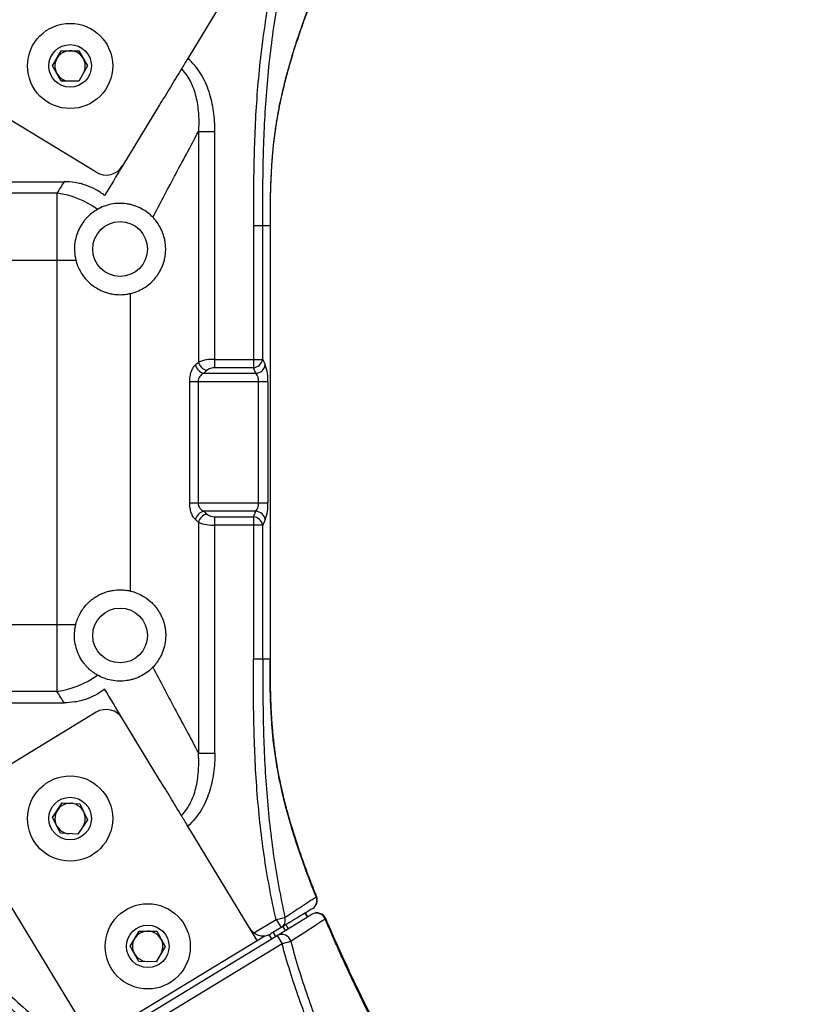
# Paper-space layout '_Bottom' of a CAD drawing. Units: inches. Extents: x -30.1 to 30.1, y -15.3 to 17.5.
# Drawn here: x 13.1 to 18.2, y -3.6 to 2.7 of the extents above; entities that cross this region are included whole.
import ezdxf

# ---------------------------------------------------------------- set-up
doc = ezdxf.new("R2010")
doc.units = ezdxf.units.IN
doc.header["$MEASUREMENT"] = 0

psp = doc.layouts.new('_Bottom')

# ---------------------------------------------------------------- linework, layer by layer
at = {"color": 7, "linetype": 'Continuous', "lineweight": 25}
for p, q in [((14.6379, 3.2221), (14.1886, 2.4831)), ((13.3127, 2.4342), (13.3695, 2.5327)), ((13.3695, 2.5327), (13.4831, 2.5328)), ((13.4831, 2.5328), (13.54, 2.4344)), ((13.3696, 2.3358), (13.3127, 2.4342)), ((13.54, 2.4344), (13.4833, 2.3359)), ((13.4833, 2.3359), (13.3696, 2.3358)), ((13.5948, 1.7468), (12.7403, 2.2662)), ((14.0062, 2.183), (13.7665, 1.7887)), ((14.2573, 2.0109), (14.3642, 2.0109)), ((14.2573, 2.0109), (14.2573, 0.5187)), ((14.3642, 0.482), (14.3642, 2.0109)), ((12.2408, 1.6853), (13.3875, 1.6853)), ((13.3415, 1.612), (9.6881, 1.612)), ((13.3415, 1.612), (13.3415, -1.612)), ((14.6129, 1.4016), (14.6129, 0.482)), ((14.6129, 1.4016), (14.7208, 1.4016)), ((14.6733, 0.5361), (14.6733, 1.4016)), ((14.7208, 1.4016), (14.7208, -1.4016)), ((14.7229, -1.4016), (14.7229, 1.4016)), ((9.6881, 1.178), (13.4636, 1.178)), ((13.818, -0.9627), (13.818, 0.9627)), ((14.3642, 0.5361), (14.6733, 0.5361)), ((14.6733, 0.5361), (14.6901, 0.5)), ((14.2913, 0.4459), (14.6297, 0.4459)), ((14.6129, 0.482), (14.3642, 0.482)), ((14.6297, 0.4459), (14.6129, 0.482)), ((14.2006, -0.3917), (14.2006, 0.3917)), ((14.7068, 0.3917), (14.2006, 0.3917)), ((14.2548, 0.3917), (14.2548, -0.3917)), ((14.6464, -0.3917), (14.6464, 0.3917)), ((14.7068, 0.3917), (14.7068, -0.3917)), ((14.2006, -0.3917), (14.7068, -0.3917)), ((14.6297, -0.4459), (14.2913, -0.4459)), ((14.3642, -2.0109), (14.3642, -0.482)), ((14.3642, -0.482), (14.6129, -0.482)), ((14.6129, -0.482), (14.6297, -0.4459)), ((14.6129, -0.482), (14.6129, -1.4016)), ((14.6901, -0.5), (14.6733, -0.5361)), ((14.2573, -0.5187), (14.2573, -2.0109)), ((14.6733, -0.5361), (14.3642, -0.5361)), ((14.6733, -1.4016), (14.6733, -0.5361)), ((9.6881, -1.178), (13.4636, -1.178)), ((14.6129, -1.4016), (14.7208, -1.4016)), ((13.3415, -1.612), (9.6881, -1.612)), ((12.2408, -1.6853), (13.3875, -1.6853)), ((13.5948, -1.7468), (12.7403, -2.2662)), ((14.0062, -2.183), (13.7665, -1.7887)), ((14.2573, -2.0109), (14.3642, -2.0109)), ((13.3129, -2.4271), (13.3759, -2.3325)), ((13.3759, -2.3325), (13.4893, -2.3397)), ((13.4893, -2.3397), (13.5398, -2.4415)), ((13.3634, -2.5289), (13.3129, -2.4271)), ((13.5398, -2.4415), (13.4769, -2.5361)), ((14.6379, -3.2221), (14.1886, -2.4831)), ((12.7341, -2.4967), (13.5697, -3.8714)), ((13.4769, -2.5361), (13.3634, -2.5289)), ((14.9637, -3.0709), (14.9481, -3.0453)), ((14.9652, -3.07), (14.9496, -3.0443)), ((14.6168, -3.1735), (14.7596, -3.0867)), ((14.7596, -3.0867), (14.8174, -3.0736)), ((14.7596, -3.0867), (14.7921, -3.1401)), ((15.0818, -3.0826), (15.0819, -3.0826)), ((13.8153, -3.2595), (13.8734, -3.1619)), ((13.8734, -3.1619), (13.9871, -3.1634)), ((13.9871, -3.1634), (14.0426, -3.2626)), ((14.7921, -3.1401), (14.7285, -3.1787)), ((14.7407, -3.1713), (14.7563, -3.1969)), ((14.8025, -3.1338), (14.8181, -3.1594)), ((14.8231, -3.1212), (14.8387, -3.1469)), ((13.4778, -3.9741), (14.7662, -3.1909)), ((14.7987, -3.2443), (13.5103, -4.0275)), ((13.5215, -3.9007), (14.6861, -3.1928)), ((14.7314, -3.2121), (14.7152, -3.1855)), ((14.7662, -3.1909), (14.7987, -3.2443)), ((14.8553, -3.2292), (14.7987, -3.2443)), ((13.8708, -3.3587), (13.8153, -3.2595)), ((14.0426, -3.2626), (13.9844, -3.3602)), ((13.9844, -3.3602), (13.8708, -3.3587))]:
    psp.add_line(p, q, dxfattribs=at)
at = {"color": 8, "linetype": 'Continuous', "lineweight": 25, "flags": 128}
psp.add_lwpolyline([(15.019, -2.9405), (15.0204, -2.9398), (15.0215, -2.9394), (15.022, -2.939), (15.0222, -2.9389), (15.0222, -2.9389)], dxfattribs=at)
at = {"color": 7, "linetype": 'Continuous', "lineweight": 25}
for centre, radius in [((13.4264, 2.4343), 0.2756), ((13.4264, 2.4343), 0.1378), ((13.75, 1.25), 0.1772), ((13.75, -1.25), 0.1772), ((13.4264, -2.4343), 0.2756), ((13.4264, -2.4343), 0.1378), ((13.9289, -3.261), 0.2756), ((13.9289, -3.261), 0.1378)]:
    psp.add_circle(centre, radius, dxfattribs=at)
for centre, radius, start, end in [((13.4264, 2.4343), 0.0984, 330.04447, 270.04447), ((13.6597, 1.8536), 0.125, 238.70625, 328.70625), ((13.2591, 1.0302), 0.5876, 54.12281, 81.93681), ((14.3546, 0.2576), 0.2786, 88.02824, 110.44283), ((14.332, 0.5391), 0.0775, 195.24638, 254.03317), ((14.6067, 0.5496), 0.068, 275.26778, 348.48947), ((14.3121, 0.5202), 0.0772, 195.1951, 254.37725), ((14.3601, 0.4036), 0.0784, 87.0156, 129.01369), ((14.6234, 0.5136), 0.068, 275.26778, 348.48947), ((14.5645, 0.396), 0.0821, 356.99575, 37.38849), ((14.421, 0.4029), 0.2861, 357.75622, 19.83173), ((14.5645, -0.396), 0.0821, 322.61151, 3.00425), ((14.4261, -0.4037), 0.281, 339.96606, 2.44599), ((14.3121, -0.5202), 0.0772, 105.62275, 164.8049), ((14.332, -0.5391), 0.0775, 105.96683, 164.75362), ((14.3607, -0.4018), 0.0802, 231.48035, 272.49035), ((14.6067, -0.5496), 0.068, 11.51053, 84.73222), ((14.6234, -0.5136), 0.068, 11.51053, 84.73222), ((14.3529, -0.2677), 0.2686, 249.13305, 272.39588), ((13.2591, -1.0302), 0.5876, 278.06319, 305.87719), ((13.6597, -1.8536), 0.125, 31.29375, 121.29375), ((13.4264, -2.4343), 0.0984, 326.38064, 266.38064), ((14.9643, -2.9623), 0.0625, 301.29375, 21.97329), ((14.9643, -2.9652), 0.0601, 302.71457, 24.26374), ((15.0244, -3.1071), 0.0625, 23.10916, 121.29375), ((15.0215, -3.1073), 0.0612, 21.96803, 118.90828), ((14.7602, -3.0899), 0.0594, 302.37749, 15.96509), ((13.9289, -3.261), 0.0984, 329.21911, 269.21911), ((14.6766, -3.0933), 0.1, 211.29375, 233.31807), ((14.7957, -3.2451), 0.0617, 14.97182, 118.55011)]:
    psp.add_arc(centre, radius, start, end, dxfattribs=at)
at = {"color": 8, "linetype": 'Continuous', "lineweight": 25}
psp.add_arc((15.0672, -3.057), 0.0295, 291.93399, 299.86378, dxfattribs=at)
at = {"color": 7, "linetype": 'Continuous', "lineweight": 25}
for points, knots in [([(10.735, 2.702), (10.8624, 2.702), (10.9899, 2.702), (11.1809, 2.7053), (11.2445, 2.707), (11.3717, 2.7132), (11.4352, 2.7176), (11.5303, 2.729), (11.562, 2.7336), (11.6251, 2.7447), (11.6563, 2.7511), (11.7487, 2.7733), (11.8089, 2.7918), (11.9269, 2.8348), (11.9847, 2.8593), (12.0986, 2.9129), (12.1547, 2.942), (12.2377, 2.9885), (12.2653, 3.0044), (12.3197, 3.037), (12.3467, 3.0537), (12.4269, 3.1047), (12.4794, 3.1399), (12.6347, 3.2489), (12.7351, 3.3256), (12.9314, 3.4852), (13.0275, 3.5682), (13.2154, 3.7383), (13.3074, 3.8256), (13.3977, 3.9146)], [0, 0, 0, 0, 0.125, 0.125, 0.1875, 0.1875, 0.25, 0.25, 0.28125, 0.28125, 0.3125, 0.3125, 0.375, 0.375, 0.4375, 0.4375, 0.5, 0.5, 0.53125, 0.53125, 0.5625, 0.5625, 0.625, 0.625, 0.75, 0.75, 0.875, 0.875, 1, 1, 1, 1]), ([(14.7596, 3.0867), (14.7283, 2.9489), (14.7025, 2.8099), (14.6619, 2.5303), (14.6469, 2.3898), (14.6257, 2.1079), (14.6196, 1.9668), (14.6133, 1.6842), (14.6129, 1.5429), (14.6129, 1.4016)], [0, 0, 0, 0, 0.25, 0.25, 0.5, 0.5, 0.75, 0.75, 1, 1, 1, 1]), ([(14.6733, 1.4016), (14.6733, 1.4717), (14.6734, 1.5418), (14.6746, 1.6819), (14.6756, 1.752), (14.6789, 1.8922), (14.6813, 1.9622), (14.6878, 2.1022), (14.6919, 2.1722), (14.7075, 2.3819), (14.7221, 2.5213), (14.7617, 2.7988), (14.7867, 2.9368), (14.8174, 3.0736)], [0, 0, 0, 0, 0.125, 0.125, 0.25, 0.25, 0.375, 0.375, 0.5, 0.5, 0.75, 0.75, 1, 1, 1, 1]), ([(15.019, 2.9405), (14.9927, 2.8748), (14.9675, 2.8089), (14.9376, 2.7264), (14.9318, 2.7099), (14.9202, 2.6768), (14.9145, 2.6602), (14.8978, 2.611), (14.8872, 2.5788), (14.8673, 2.5155), (14.8579, 2.4844), (14.8401, 2.4232), (14.8318, 2.3931), (14.8084, 2.3041), (14.7948, 2.2462), (14.7713, 2.1307), (14.7613, 2.0729), (14.7445, 1.9527), (14.7378, 1.8903), (14.7315, 1.8068), (14.7303, 1.7898), (14.7282, 1.7553), (14.7272, 1.7378), (14.7247, 1.6854), (14.7235, 1.6503), (14.7209, 1.5443), (14.7208, 1.473), (14.7208, 1.4016)], [0, 0, 0, 0, 0.125, 0.125, 0.15625, 0.15625, 0.1875, 0.1875, 0.25, 0.25, 0.3125, 0.3125, 0.375, 0.375, 0.5, 0.5, 0.625, 0.625, 0.75, 0.75, 0.78125, 0.78125, 0.8125, 0.8125, 0.875, 0.875, 1, 1, 1, 1]), ([(14.7229, 1.4016), (14.7229, 1.4251), (14.723, 1.488), (14.724, 1.588), (14.7275, 1.698), (14.7329, 1.799), (14.7404, 1.8938), (14.7505, 1.9833), (14.7647, 2.0809), (14.784, 2.1864), (14.8084, 2.2943), (14.8361, 2.401), (14.8665, 2.5053), (14.9016, 2.6146), (14.94, 2.7253), (14.9804, 2.834), (15.0088, 2.9049), (15.0224, 2.9388)], [0, 0, 0, 0, 0.041779, 0.111503, 0.177382, 0.238732, 0.29601, 0.35647, 0.417933, 0.50055, 0.585068, 0.652047, 0.723601, 0.793879, 0.864532, 0.935098, 1, 1, 1, 1]), ([(14.1886, 2.4831), (14.1812, 2.4708), (14.1739, 2.4589), (14.1599, 2.4358), (14.1534, 2.4252), (14.1475, 2.4155)], [0, 0, 0, 0, 0.5, 0.5, 1, 1, 1, 1]), ([(14.3642, 2.0109), (14.3642, 2.0543), (14.3614, 2.0973), (14.3493, 2.1824), (14.3401, 2.2245), (14.3127, 2.3072), (14.295, 2.3466), (14.2608, 2.4019), (14.2481, 2.4197), (14.2202, 2.4531), (14.2051, 2.4687), (14.1886, 2.4831)], [0, 0, 0, 0, 0.25, 0.25, 0.5, 0.5, 0.75, 0.75, 0.875, 0.875, 1, 1, 1, 1]), ([(14.1475, 2.4155), (14.1234, 2.3758), (14.0995, 2.3364), (14.0523, 2.2588), (14.0291, 2.2206), (14.0062, 2.183)], [0, 0, 0, 0, 0.5, 0.5, 1, 1, 1, 1]), ([(14.1475, 2.4155), (14.1602, 2.4024), (14.1716, 2.3883), (14.1919, 2.3582), (14.2009, 2.3424), (14.2164, 2.31), (14.223, 2.2934), (14.2345, 2.2594), (14.2393, 2.2419), (14.2473, 2.2067), (14.2504, 2.189), (14.255, 2.1536), (14.2567, 2.1359), (14.2598, 2.0825), (14.2595, 2.0468), (14.2573, 2.0109)], [0, 0, 0, 0, 0.125, 0.125, 0.25, 0.25, 0.375, 0.375, 0.5, 0.5, 0.625, 0.625, 0.75, 0.75, 1, 1, 1, 1]), ([(13.9616, 1.456), (14.0063, 1.5406), (14.0537, 1.6293), (14.128, 1.7683), (14.1533, 1.8156), (14.2047, 1.912), (14.2308, 1.961), (14.2573, 2.0109)], [0, 0, 0, 0, 0.5, 0.5, 0.75, 0.75, 1, 1, 1, 1]), ([(13.6497, 1.5965), (13.6405, 1.6037), (13.6311, 1.6105), (13.6115, 1.6235), (13.6012, 1.6296), (13.5701, 1.6464), (13.5487, 1.6556), (13.5154, 1.6668), (13.5042, 1.67), (13.4814, 1.6756), (13.4698, 1.6779), (13.4347, 1.6835), (13.4112, 1.6853), (13.3875, 1.6853)], [0, 0, 0, 0, 0.125, 0.125, 0.25, 0.25, 0.5, 0.5, 0.625, 0.625, 0.75, 0.75, 1, 1, 1, 1]), ([(13.9616, 1.456), (13.9421, 1.4759), (13.9176, 1.4952), (13.8747, 1.5181), (13.8594, 1.5248), (13.8353, 1.5328), (13.827, 1.5352), (13.8104, 1.5392), (13.802, 1.5408), (13.7598, 1.5471), (13.7256, 1.5461), (13.6769, 1.5366), (13.661, 1.532), (13.631, 1.5207), (13.6168, 1.514), (13.6035, 1.5064)], [0, 0, 0, 0, 0.25, 0.25, 0.375, 0.375, 0.4375, 0.4375, 0.5, 0.5, 0.75, 0.75, 0.875, 0.875, 1, 1, 1, 1]), ([(13.6035, 1.5064), (13.594, 1.501), (13.5841, 1.4946), (13.5643, 1.4799), (13.5543, 1.4716), (13.5396, 1.4573), (13.5347, 1.4522), (13.525, 1.4414), (13.5202, 1.4356), (13.5064, 1.4176), (13.4979, 1.4045), (13.4823, 1.3758), (13.4754, 1.36), (13.4644, 1.3268), (13.4601, 1.3093), (13.455, 1.2724), (13.4541, 1.2538), (13.4561, 1.216), (13.4589, 1.1967), (13.4636, 1.178)], [0, 0, 0, 0, 0.125, 0.125, 0.25, 0.25, 0.3125, 0.3125, 0.375, 0.375, 0.5, 0.5, 0.625, 0.625, 0.75, 0.75, 0.875, 0.875, 1, 1, 1, 1]), ([(13.818, 0.9627), (13.831, 0.9657), (13.8446, 0.9699), (13.8728, 0.981), (13.8874, 0.988), (13.9175, 1.0062), (13.933, 1.0173), (13.9564, 1.0386), (13.9642, 1.0465), (13.9798, 1.0642), (13.9876, 1.0741), (14.0025, 1.0963), (14.0097, 1.1087), (14.0199, 1.1301), (14.0232, 1.1377), (14.0293, 1.1539), (14.0322, 1.1625), (14.0372, 1.1808), (14.0394, 1.1904), (14.0428, 1.2105), (14.044, 1.221), (14.0454, 1.2426), (14.0455, 1.2534), (14.0444, 1.2749), (14.0433, 1.2857), (14.0401, 1.3061), (14.038, 1.3159), (14.0331, 1.3344), (14.0304, 1.3431), (14.0214, 1.3676), (14.0145, 1.3821), (14.0001, 1.4076), (13.9926, 1.4188), (13.9772, 1.439), (13.9694, 1.448), (13.9616, 1.456)], [0, 0, 0, 0, 0.125, 0.125, 0.25, 0.25, 0.375, 0.375, 0.4375, 0.4375, 0.5, 0.5, 0.5625, 0.5625, 0.59375, 0.59375, 0.625, 0.625, 0.65625, 0.65625, 0.6875, 0.6875, 0.71875, 0.71875, 0.75, 0.75, 0.78125, 0.78125, 0.8125, 0.8125, 0.875, 0.875, 0.9375, 0.9375, 1, 1, 1, 1]), ([(13.4636, 1.178), (13.4699, 1.1533), (13.4791, 1.1299), (13.4972, 1.0969), (13.504, 1.0862), (13.5186, 1.0662), (13.5264, 1.0568), (13.543, 1.0391), (13.5518, 1.0308), (13.5702, 1.0155), (13.5796, 1.0086), (13.5987, 0.9962), (13.6084, 0.9907), (13.6279, 0.9809), (13.6378, 0.9767), (13.657, 0.9696), (13.6665, 0.9666), (13.685, 0.9618), (13.6941, 0.9599), (13.7203, 0.9557), (13.7363, 0.9547), (13.758, 0.9547), (13.7648, 0.955), (13.7778, 0.956), (13.7839, 0.9566), (13.8008, 0.9589), (13.8103, 0.9608), (13.818, 0.9627)], [0, 0, 0, 0, 0.125, 0.125, 0.1875, 0.1875, 0.25, 0.25, 0.3125, 0.3125, 0.375, 0.375, 0.4375, 0.4375, 0.5, 0.5, 0.5625, 0.5625, 0.625, 0.625, 0.75, 0.75, 0.8125, 0.8125, 0.875, 0.875, 1, 1, 1, 1]), ([(14.2006, 0.3917), (14.2006, 0.4033), (14.2015, 0.4146), (14.2042, 0.431), (14.2053, 0.4364), (14.2079, 0.4466), (14.2094, 0.4515), (14.2127, 0.4609), (14.2145, 0.4654), (14.2185, 0.4738), (14.2206, 0.4777), (14.2273, 0.4887), (14.2322, 0.4949), (14.2376, 0.5)], [0, 0, 0, 0, 0.25, 0.25, 0.375, 0.375, 0.5, 0.5, 0.625, 0.625, 0.75, 0.75, 1, 1, 1, 1]), ([(14.2913, 0.4459), (14.282, 0.4414), (14.2734, 0.435), (14.2631, 0.4213), (14.2602, 0.4163), (14.256, 0.4046), (14.2548, 0.3982), (14.2548, 0.3917)], [0, 0, 0, 0, 0.5, 0.5, 0.75, 0.75, 1, 1, 1, 1]), ([(14.2376, -0.5), (14.2322, -0.4949), (14.2273, -0.4888), (14.2206, -0.4778), (14.2185, -0.4738), (14.2145, -0.4654), (14.2127, -0.461), (14.2094, -0.4517), (14.2079, -0.4468), (14.2053, -0.4366), (14.2042, -0.4312), (14.2015, -0.4148), (14.2006, -0.4034), (14.2006, -0.3917)], [0, 0, 0, 0, 0.25, 0.25, 0.375, 0.375, 0.5, 0.5, 0.625, 0.625, 0.75, 0.75, 1, 1, 1, 1]), ([(14.2548, -0.3917), (14.2548, -0.3982), (14.256, -0.4045), (14.2602, -0.4162), (14.2631, -0.4214), (14.2699, -0.4304), (14.2739, -0.4344), (14.2823, -0.4409), (14.2867, -0.4436), (14.2913, -0.4459)], [0, 0, 0, 0, 0.25, 0.25, 0.5, 0.5, 0.75, 0.75, 1, 1, 1, 1]), ([(13.4636, -1.178), (13.4699, -1.1533), (13.4791, -1.1299), (13.4972, -1.0969), (13.504, -1.0862), (13.5186, -1.0662), (13.5264, -1.0568), (13.543, -1.0391), (13.5518, -1.0308), (13.5702, -1.0155), (13.5796, -1.0086), (13.5987, -0.9962), (13.6084, -0.9907), (13.6279, -0.9809), (13.6378, -0.9767), (13.657, -0.9696), (13.6665, -0.9666), (13.685, -0.9618), (13.6941, -0.9599), (13.7203, -0.9557), (13.7363, -0.9547), (13.758, -0.9547), (13.7648, -0.955), (13.7778, -0.956), (13.7839, -0.9566), (13.8008, -0.9589), (13.8103, -0.9608), (13.818, -0.9627)], [0, 0, 0, 0, 0.125, 0.125, 0.1875, 0.1875, 0.25, 0.25, 0.3125, 0.3125, 0.375, 0.375, 0.4375, 0.4375, 0.5, 0.5, 0.5625, 0.5625, 0.625, 0.625, 0.75, 0.75, 0.8125, 0.8125, 0.875, 0.875, 1, 1, 1, 1]), ([(13.818, -0.9627), (13.831, -0.9657), (13.8446, -0.9699), (13.8728, -0.981), (13.8874, -0.988), (13.9175, -1.0062), (13.933, -1.0173), (13.9564, -1.0386), (13.9642, -1.0465), (13.9798, -1.0642), (13.9876, -1.0741), (14.0025, -1.0963), (14.0097, -1.1087), (14.0199, -1.1301), (14.0232, -1.1377), (14.0293, -1.1539), (14.0322, -1.1625), (14.0372, -1.1808), (14.0394, -1.1904), (14.0428, -1.2105), (14.044, -1.221), (14.0454, -1.2426), (14.0455, -1.2534), (14.0444, -1.2749), (14.0433, -1.2857), (14.0401, -1.3061), (14.038, -1.3159), (14.0331, -1.3344), (14.0304, -1.3431), (14.0214, -1.3676), (14.0145, -1.3821), (14.0001, -1.4076), (13.9926, -1.4188), (13.9772, -1.439), (13.9694, -1.448), (13.9616, -1.456)], [0, 0, 0, 0, 0.125, 0.125, 0.25, 0.25, 0.375, 0.375, 0.4375, 0.4375, 0.5, 0.5, 0.5625, 0.5625, 0.59375, 0.59375, 0.625, 0.625, 0.65625, 0.65625, 0.6875, 0.6875, 0.71875, 0.71875, 0.75, 0.75, 0.78125, 0.78125, 0.8125, 0.8125, 0.875, 0.875, 0.9375, 0.9375, 1, 1, 1, 1]), ([(13.6035, -1.5064), (13.594, -1.501), (13.5841, -1.4946), (13.5643, -1.4799), (13.5543, -1.4716), (13.5396, -1.4573), (13.5347, -1.4522), (13.525, -1.4414), (13.5202, -1.4356), (13.5064, -1.4176), (13.4979, -1.4045), (13.4823, -1.3758), (13.4754, -1.36), (13.4644, -1.3268), (13.4601, -1.3093), (13.455, -1.2724), (13.4541, -1.2538), (13.4561, -1.216), (13.4589, -1.1967), (13.4636, -1.178)], [0, 0, 0, 0, 0.125, 0.125, 0.25, 0.25, 0.3125, 0.3125, 0.375, 0.375, 0.5, 0.5, 0.625, 0.625, 0.75, 0.75, 0.875, 0.875, 1, 1, 1, 1]), ([(13.9616, -1.456), (13.9421, -1.4759), (13.9176, -1.4952), (13.8747, -1.5181), (13.8594, -1.5248), (13.8353, -1.5328), (13.827, -1.5352), (13.8104, -1.5392), (13.802, -1.5408), (13.7598, -1.5471), (13.7256, -1.5461), (13.6769, -1.5366), (13.661, -1.532), (13.631, -1.5207), (13.6168, -1.514), (13.6035, -1.5064)], [0, 0, 0, 0, 0.25, 0.25, 0.375, 0.375, 0.4375, 0.4375, 0.5, 0.5, 0.75, 0.75, 0.875, 0.875, 1, 1, 1, 1]), ([(13.9616, -1.456), (14.0063, -1.5406), (14.0537, -1.6293), (14.128, -1.7683), (14.1533, -1.8156), (14.2047, -1.912), (14.2308, -1.961), (14.2573, -2.0109)], [0, 0, 0, 0, 0.5, 0.5, 0.75, 0.75, 1, 1, 1, 1]), ([(14.7596, -3.0867), (14.7283, -2.9489), (14.7025, -2.8099), (14.6619, -2.5303), (14.6469, -2.3898), (14.6257, -2.1079), (14.6196, -1.9668), (14.6133, -1.6842), (14.6129, -1.5429), (14.6129, -1.4016)], [0, 0, 0, 0, 0.25, 0.25, 0.5, 0.5, 0.75, 0.75, 1, 1, 1, 1]), ([(14.6733, -1.4016), (14.6733, -1.4717), (14.6734, -1.5418), (14.6746, -1.6819), (14.6756, -1.752), (14.6789, -1.8922), (14.6813, -1.9622), (14.6878, -2.1022), (14.6919, -2.1722), (14.7075, -2.3819), (14.7221, -2.5213), (14.7617, -2.7988), (14.7867, -2.9368), (14.8174, -3.0736)], [0, 0, 0, 0, 0.125, 0.125, 0.25, 0.25, 0.375, 0.375, 0.5, 0.5, 0.75, 0.75, 1, 1, 1, 1]), ([(15.019, -2.9405), (14.9927, -2.8748), (14.9675, -2.8089), (14.9376, -2.7264), (14.9318, -2.7099), (14.9202, -2.6768), (14.9145, -2.6602), (14.8978, -2.611), (14.8872, -2.5788), (14.8673, -2.5155), (14.8579, -2.4844), (14.8401, -2.4232), (14.8318, -2.3931), (14.8084, -2.3041), (14.7948, -2.2462), (14.7713, -2.1307), (14.7613, -2.0729), (14.7445, -1.9527), (14.7378, -1.8903), (14.7315, -1.8068), (14.7303, -1.7898), (14.7282, -1.7553), (14.7272, -1.7378), (14.7247, -1.6854), (14.7235, -1.6503), (14.7209, -1.5443), (14.7208, -1.473), (14.7208, -1.4016)], [0, 0, 0, 0, 0.125, 0.125, 0.15625, 0.15625, 0.1875, 0.1875, 0.25, 0.25, 0.3125, 0.3125, 0.375, 0.375, 0.5, 0.5, 0.625, 0.625, 0.75, 0.75, 0.78125, 0.78125, 0.8125, 0.8125, 0.875, 0.875, 1, 1, 1, 1]), ([(15.0223, -2.9389), (15.0069, -2.9001), (14.9773, -2.826), (14.9357, -2.7132), (14.8978, -2.6033), (14.8632, -2.4943), (14.8329, -2.3896), (14.807, -2.2882), (14.7818, -2.1758), (14.7623, -2.0672), (14.7478, -1.9614), (14.7383, -1.8704), (14.7313, -1.7743), (14.7264, -1.6701), (14.7234, -1.5577), (14.723, -1.4671), (14.7229, -1.4142), (14.7228, -1.4016)], [0, 0, 0, 0, 0.073936, 0.14165, 0.213974, 0.284078, 0.354235, 0.424187, 0.497229, 0.597817, 0.659812, 0.716921, 0.777067, 0.839415, 0.906203, 0.977581, 1, 1, 1, 1]), ([(13.6497, -1.5965), (13.6405, -1.6037), (13.6311, -1.6105), (13.6115, -1.6235), (13.6012, -1.6296), (13.5701, -1.6464), (13.5487, -1.6556), (13.5154, -1.6668), (13.5042, -1.67), (13.4814, -1.6756), (13.4698, -1.6779), (13.4347, -1.6835), (13.4112, -1.6853), (13.3875, -1.6853)], [0, 0, 0, 0, 0.125, 0.125, 0.25, 0.25, 0.5, 0.5, 0.625, 0.625, 0.75, 0.75, 1, 1, 1, 1]), ([(14.1475, -2.4155), (14.1602, -2.4024), (14.1716, -2.3883), (14.1919, -2.3582), (14.2009, -2.3424), (14.2164, -2.31), (14.223, -2.2934), (14.2345, -2.2594), (14.2393, -2.2419), (14.2473, -2.2067), (14.2504, -2.189), (14.255, -2.1536), (14.2567, -2.1359), (14.2598, -2.0825), (14.2595, -2.0468), (14.2573, -2.0109)], [0, 0, 0, 0, 0.125, 0.125, 0.25, 0.25, 0.375, 0.375, 0.5, 0.5, 0.625, 0.625, 0.75, 0.75, 1, 1, 1, 1]), ([(14.3642, -2.0109), (14.3642, -2.0543), (14.3614, -2.0973), (14.3493, -2.1824), (14.3401, -2.2245), (14.3127, -2.3072), (14.295, -2.3466), (14.2608, -2.4019), (14.2481, -2.4197), (14.2202, -2.4531), (14.2051, -2.4687), (14.1886, -2.4831)], [0, 0, 0, 0, 0.25, 0.25, 0.5, 0.5, 0.75, 0.75, 0.875, 0.875, 1, 1, 1, 1]), ([(14.1475, -2.4155), (14.1234, -2.3758), (14.0995, -2.3364), (14.0523, -2.2588), (14.0291, -2.2206), (14.0062, -2.183)], [0, 0, 0, 0, 0.5, 0.5, 1, 1, 1, 1]), ([(14.1886, -2.4831), (14.1812, -2.4708), (14.1739, -2.4589), (14.1599, -2.4358), (14.1534, -2.4252), (14.1475, -2.4155)], [0, 0, 0, 0, 0.5, 0.5, 1, 1, 1, 1]), ([(10.735, -2.702), (10.8624, -2.702), (10.9899, -2.702), (11.1809, -2.7053), (11.2445, -2.707), (11.3717, -2.7132), (11.4352, -2.7176), (11.5303, -2.729), (11.562, -2.7336), (11.6251, -2.7447), (11.6563, -2.7511), (11.7487, -2.7733), (11.8089, -2.7918), (11.9269, -2.8348), (11.9847, -2.8593), (12.0986, -2.9129), (12.1547, -2.942), (12.2377, -2.9885), (12.2653, -3.0044), (12.3197, -3.037), (12.3467, -3.0537), (12.4269, -3.1047), (12.4794, -3.1399), (12.6347, -3.2489), (12.7351, -3.3256), (12.9314, -3.4852), (13.0275, -3.5682), (13.2154, -3.7383), (13.3074, -3.8256), (13.3977, -3.9146)], [0, 0, 0, 0, 0.125, 0.125, 0.1875, 0.1875, 0.25, 0.25, 0.28125, 0.28125, 0.3125, 0.3125, 0.375, 0.375, 0.4375, 0.4375, 0.5, 0.5, 0.53125, 0.53125, 0.5625, 0.5625, 0.625, 0.625, 0.75, 0.75, 0.875, 0.875, 1, 1, 1, 1]), ([(13.3563, -3.9566), (13.2673, -3.869), (13.1767, -3.7832), (12.9916, -3.6156), (12.897, -3.534), (12.7038, -3.3765), (12.6051, -3.3007), (12.4526, -3.1928), (12.4011, -3.1579), (12.3224, -3.1072), (12.296, -3.0906), (12.2426, -3.0581), (12.2156, -3.0422), (12.1343, -2.9958), (12.0793, -2.9666), (11.9677, -2.9127), (11.911, -2.888), (11.7951, -2.8449), (11.736, -2.8265), (11.6448, -2.805), (11.614, -2.7988), (11.5517, -2.7885), (11.5204, -2.7843), (11.4264, -2.7742), (11.3636, -2.7707), (11.238, -2.7659), (11.1752, -2.7647), (11.0495, -2.7631), (10.9866, -2.7628), (10.8923, -2.7625), (10.8608, -2.7625), (10.8137, -2.7624), (10.7901, -2.7624), (10.7665, -2.7624), (10.7508, -2.7624), (10.7428, -2.7624), (10.735, -2.7624)], [0, 0, 0, 0, 0.125, 0.125, 0.25, 0.25, 0.375, 0.375, 0.4375, 0.4375, 0.46875, 0.46875, 0.5, 0.5, 0.5625, 0.5625, 0.625, 0.625, 0.6875, 0.6875, 0.71875, 0.71875, 0.75, 0.75, 0.8125, 0.8125, 0.875, 0.875, 0.9375, 0.9375, 0.96875, 0.96875, 0.984375, 0.992188, 0.992188, 1, 1, 1, 1]), ([(10.6747, -2.8068), (10.7385, -2.8076), (10.861, -2.809), (11.0347, -2.8153), (11.1909, -2.8301), (11.3304, -2.852), (11.4624, -2.8821), (11.5885, -2.9214), (11.7123, -2.9692), (11.8332, -3.0249), (11.9553, -3.0898), (12.0845, -3.1673), (12.2142, -3.2539), (12.3397, -3.346), (12.4571, -3.4383), (12.5743, -3.5362), (12.6961, -3.6439), (12.8236, -3.7628), (12.9623, -3.8991), (13.0692, -4.0079), (13.1309, -4.0736), (13.1417, -4.0852)], [0, 0, 0, 0, 0.064658, 0.124293, 0.176352, 0.223858, 0.267866, 0.314629, 0.35981, 0.406354, 0.45581, 0.509237, 0.572502, 0.627472, 0.678134, 0.730901, 0.786307, 0.845198, 0.908642, 0.983887, 1, 1, 1, 1]), ([(10.6747, -2.8068), (10.6901, -2.8068), (10.7056, -2.8068), (10.7364, -2.8069), (10.7518, -2.8069), (10.7981, -2.8071), (10.8289, -2.8074), (10.9213, -2.8088), (10.9828, -2.8107), (11.1055, -2.8181), (11.1666, -2.8236), (11.2885, -2.8395), (11.3491, -2.8499), (11.4395, -2.8705), (11.4697, -2.8782), (11.5287, -2.8951), (11.5578, -2.9043), (11.6437, -2.9337), (11.6992, -2.956), (11.78, -2.9924), (11.8065, -3.0051), (11.8588, -3.0313), (11.8847, -3.0448), (11.9609, -3.0866), (12.0102, -3.1156), (12.1066, -3.1764), (12.154, -3.2079), (12.2246, -3.2573), (12.2481, -3.2741), (12.2947, -3.3082), (12.3179, -3.3256), (12.3873, -3.3786), (12.4333, -3.415), (12.5247, -3.4902), (12.5702, -3.5288), (12.7059, -3.6478), (12.7954, -3.7311), (12.9281, -3.8607), (12.9719, -3.9046), (13.0587, -3.9932), (13.1016, -4.0379), (13.1441, -4.0831)], [0, 0, 0, 0, 0.015625, 0.015625, 0.03125, 0.03125, 0.0625, 0.0625, 0.125, 0.125, 0.1875, 0.1875, 0.25, 0.25, 0.28125, 0.28125, 0.3125, 0.3125, 0.375, 0.375, 0.40625, 0.40625, 0.4375, 0.4375, 0.5, 0.5, 0.5625, 0.5625, 0.59375, 0.59375, 0.625, 0.625, 0.6875, 0.6875, 0.75, 0.75, 0.875, 0.875, 0.9375, 0.9375, 1, 1, 1, 1]), ([(14.8174, -3.0736), (14.8345, -3.0626), (14.8508, -3.0513), (14.8843, -3.029), (14.9014, -3.018), (14.9354, -2.9959), (14.9524, -2.9849), (14.9856, -2.9627), (15.0017, -2.9514), (15.019, -2.9405)], [0, 0, 0, 0, 0.25, 0.25, 0.5, 0.5, 0.75, 0.75, 1, 1, 1, 1]), ([(14.9967, -3.0157), (14.9793, -3.0263), (14.9627, -3.0364), (14.9288, -3.057), (14.9116, -3.0674), (14.8772, -3.0883), (14.86, -3.0988), (14.826, -3.1195), (14.8093, -3.1296), (14.7921, -3.1401)], [0, 0, 0, 0, 0.25, 0.25, 0.5, 0.5, 0.75, 0.75, 1, 1, 1, 1]), ([(17.8612, -8.0977), (17.8604, -8.0964), (17.8597, -8.0951), (17.8581, -8.0924), (17.8557, -8.0884), (17.8533, -8.0843), (17.8487, -8.0761), (17.8456, -8.0706), (17.8396, -8.0593), (17.8367, -8.0535), (17.8308, -8.0419), (17.8278, -8.036), (17.8187, -8.0181), (17.8125, -8.0059), (17.7999, -7.9812), (17.7936, -7.9686), (17.7803, -7.9433), (17.7735, -7.9306), (17.7594, -7.9048), (17.7522, -7.8918), (17.7374, -7.8658), (17.7298, -7.8528), (17.7146, -7.8269), (17.646, -7.7103), (17.5774, -7.5938), (17.3943, -7.2832), (17.272, -7.0764), (16.9055, -6.4557), (16.6615, -6.042), (16.3, -5.4193), (16.1802, -5.2114), (15.9436, -4.7941), (15.8269, -4.5847), (15.5987, -4.1635), (15.4872, -3.9516), (15.327, -3.6301), (15.2748, -3.5224), (15.2117, -3.3866), (15.193, -3.3458), (15.1745, -3.3048), (15.1622, -3.2775), (15.1561, -3.2638), (15.1378, -3.2227), (15.1258, -3.1952), (15.1078, -3.1537), (15.1018, -3.1399), (15.09, -3.1122), (15.0841, -3.0983), (15.0782, -3.0844)], [0, 0, 0, 0, 0.000977, 0.000977, 0.001953, 0.003906, 0.003906, 0.007813, 0.007813, 0.011719, 0.011719, 0.015625, 0.015625, 0.023438, 0.023438, 0.03125, 0.03125, 0.039063, 0.039063, 0.046875, 0.046875, 0.054688, 0.054688, 0.0625, 0.125, 0.125, 0.25, 0.25, 0.5, 0.5, 0.625, 0.625, 0.75, 0.75, 0.875, 0.875, 0.9375, 0.9375, 0.953125, 0.960938, 0.960938, 0.96875, 0.96875, 0.984375, 0.984375, 0.992188, 0.992188, 1, 1, 1, 1]), ([(18.1989, -8.5731), (18.1893, -8.5573), (18.163, -8.514), (18.1193, -8.4436), (18.0677, -8.362), (18.0153, -8.2808), (17.9615, -8.2004), (17.9117, -8.1262), (17.8693, -8.0587), (17.8325, -7.9966), (17.7991, -7.9373), (17.7603, -7.8706), (17.7113, -7.7873), (17.6178, -7.6301), (17.3472, -7.1747), (16.9412, -6.4929), (16.4584, -5.6709), (16.0808, -5.0174), (15.7821, -4.488), (15.5545, -4.0664), (15.3705, -3.7061), (15.2392, -3.4332), (15.1493, -3.2374), (15.1041, -3.1343), (15.0826, -3.0833), (15.0823, -3.0824)], [0, 0, 0, 0, 0.008701, 0.023722, 0.039038, 0.055142, 0.071816, 0.089228, 0.104987, 0.115918, 0.12669, 0.137974, 0.152479, 0.172083, 0.223836, 0.401403, 0.545008, 0.67227, 0.756698, 0.831326, 0.897974, 0.947297, 0.974028, 0.999577, 1, 1, 1, 1]), ([(14.6168, -3.1735), (14.6215, -3.1769), (14.6263, -3.1799), (14.6362, -3.1849), (14.6413, -3.187), (14.6565, -3.1918), (14.6666, -3.1933), (14.6859, -3.1933), (14.6952, -3.192), (14.7127, -3.187), (14.7209, -3.1834), (14.7285, -3.1787)], [0, 0, 0, 0, 0.125, 0.125, 0.25, 0.25, 0.5, 0.5, 0.75, 0.75, 1, 1, 1, 1]), ([(17.7515, -8.2687), (17.7296, -8.2525), (17.7071, -8.2357), (17.6735, -8.2082), (17.6624, -8.1985), (17.6408, -8.1784), (17.6304, -8.1679), (17.6108, -8.1456), (17.6016, -8.1338), (17.5886, -8.1154), (17.5844, -8.1091), (17.5761, -8.0963), (17.572, -8.0898), (17.5515, -8.0575), (17.5353, -8.0316), (17.4872, -7.9534), (17.4553, -7.9013), (17.3913, -7.797), (17.3592, -7.7449), (17.1988, -7.4846), (17.0697, -7.2767), (16.8094, -6.8624), (16.6781, -6.656), (16.4137, -6.2442), (16.2806, -6.0389), (16.0144, -5.6283), (15.8813, -5.423), (15.6857, -5.113), (15.6212, -5.0093), (15.4947, -4.8007), (15.4327, -4.6957), (15.2528, -4.3778), (15.1408, -4.1618), (14.9947, -3.8268), (14.9496, -3.7133), (14.8881, -3.5399), (14.8686, -3.4816), (14.832, -3.3638), (14.8148, -3.3043), (14.7987, -3.2443)], [0, 0, 0, 0, 0.015625, 0.015625, 0.023438, 0.023438, 0.03125, 0.03125, 0.039063, 0.039063, 0.042969, 0.042969, 0.046875, 0.046875, 0.0625, 0.0625, 0.09375, 0.09375, 0.125, 0.125, 0.25, 0.25, 0.375, 0.375, 0.5, 0.5, 0.625, 0.625, 0.6875, 0.6875, 0.75, 0.75, 0.875, 0.875, 0.9375, 0.9375, 0.96875, 0.96875, 1, 1, 1, 1]), ([(14.8553, -3.2292), (14.8711, -3.2891), (14.8879, -3.3486), (14.9239, -3.4663), (14.9431, -3.5246), (15.0035, -3.6978), (15.0481, -3.8112), (15.1927, -4.1458), (15.3039, -4.3614), (15.483, -4.6785), (15.5447, -4.7832), (15.6707, -4.9913), (15.735, -5.0947), (15.9299, -5.4039), (16.0625, -5.6086), (16.3276, -6.0181), (16.4601, -6.2229), (16.723, -6.6338), (16.8535, -6.8399), (17.112, -7.2536), (17.24, -7.4612), (17.3989, -7.7214), (17.4306, -7.7735), (17.494, -7.8776), (17.5257, -7.9297), (17.5732, -8.0079), (17.589, -8.034), (17.6086, -8.0667), (17.6125, -8.0732), (17.6204, -8.0862), (17.6244, -8.0926), (17.6368, -8.1114), (17.6456, -8.1234), (17.6645, -8.1462), (17.6745, -8.1569), (17.6953, -8.1777), (17.7059, -8.1877), (17.7273, -8.2067), (17.7381, -8.2158), (17.7543, -8.2291), (17.7624, -8.2355), (17.7705, -8.2419), (17.7759, -8.2461), (17.7785, -8.2481), (17.7813, -8.2502)], [0, 0, 0, 0, 0.03125, 0.03125, 0.0625, 0.0625, 0.125, 0.125, 0.25, 0.25, 0.3125, 0.3125, 0.375, 0.375, 0.5, 0.5, 0.625, 0.625, 0.75, 0.75, 0.875, 0.875, 0.90625, 0.90625, 0.9375, 0.9375, 0.953125, 0.953125, 0.957031, 0.957031, 0.960937, 0.960937, 0.96875, 0.96875, 0.976562, 0.976562, 0.984375, 0.984375, 0.992187, 0.992187, 0.996094, 0.998047, 0.998047, 1, 1, 1, 1])]:
    psp.add_open_spline(points, degree=3, knots=knots, dxfattribs=at)
for points in [[(13.7665, 1.7887), (13.7255, 1.7211), (13.6864, 1.6569), (13.6497, 1.5965)], [(13.3875, 1.6853), (13.3717, 1.6603), (13.3563, 1.6359), (13.3415, 1.612)], [(14.2376, 0.5), (14.2441, 0.5062), (14.2507, 0.5125), (14.2573, 0.5187)], [(14.3107, 0.4646), (14.3042, 0.4584), (14.2977, 0.4521), (14.2913, 0.4459)], [(14.2573, -0.5187), (14.2507, -0.5125), (14.2441, -0.5062), (14.2376, -0.5)], [(14.2913, -0.4459), (14.2977, -0.4521), (14.3042, -0.4584), (14.3107, -0.4646)], [(13.3875, -1.6853), (13.3717, -1.6603), (13.3563, -1.6359), (13.3415, -1.612)], [(13.7665, -1.7887), (13.7255, -1.7211), (13.6864, -1.6569), (13.6497, -1.5965)], [(14.7662, -3.1909), (14.842, -3.1449), (14.9167, -3.0995), (14.9919, -3.0537)], [(15.0782, -3.0844), (15.0041, -3.1328), (14.9302, -3.1804), (14.8553, -3.2292)]]:
    psp.add_open_spline(points, degree=3, dxfattribs=at)
at = {"color": 8, "linetype": 'Continuous', "lineweight": 25}
for points, knots in [([(14.7227, 1.4016), (14.7228, 1.4016), (14.7231, 1.4016), (14.7218, 1.4016), (14.7208, 1.4016)], [0, 0, 0, 0, 0.203904, 1, 1, 1, 1]), ([(14.7227, -1.4016), (14.7228, -1.4016), (14.7231, -1.4016), (14.7218, -1.4016), (14.7208, -1.4016)], [0, 0, 0, 0, 0.191021, 1, 1, 1, 1])]:
    psp.add_open_spline(points, degree=3, knots=knots, dxfattribs=at)

doc.saveas('drawing.dxf')
